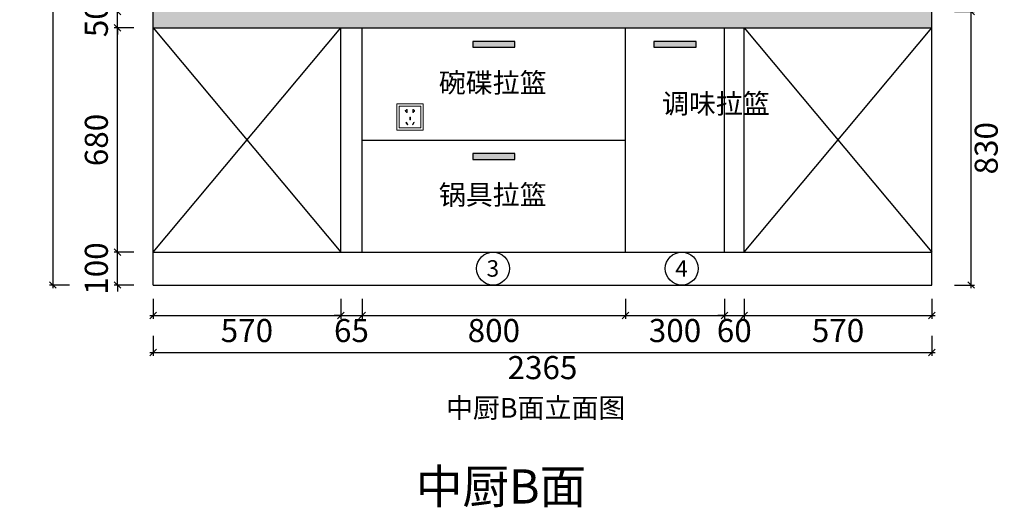
# Model space of a CAD drawing. Units: millimetres. Extents: x 260163 to 274404, y -89530 to -85252.
# Drawn here: x 268049 to 271039, y -89400 to -87920 of the extents above; entities that cross this region are included whole.
import ezdxf

# ---------------------------------------------------------------- set-up
doc = ezdxf.new("R2010")
doc.units = ezdxf.units.MM
doc.layers.add('ZB_厨柜', color=7, linetype='Continuous')
doc.styles.get("Standard").update_dxf_attribs({"font": 'arial.ttf', "height": 60})
doc.styles.add('宋字', font='txt')
doc.dimstyles.new('本大爷专用', dxfattribs={"dimtxt": 70, "dimasz": 20, "dimexe": 10, "dimexo": 10, "dimgap": 20, "dimtad": 2, "dimdec": 0, "dimtxsty": '宋字', "dimblk": 'OBLIQUE', "dimcen": 20, "dimdle": 10, "dimclre": 7, "dimclrt": 3, "dimadec": 0, "dimazin": 0, "dimtfac": 1, "dimtdec": 0, "dimtix": 1, "dimtmove": 1, "dimatfit": 3, "dimldrblk": 'DOT', "dimfxl": 50, "dimfxlon": 1, "dimtfillclr": 3, "dimarcsym": 0})

# ---------------------------------------------------------------- blocks, each defined once
blk = doc.blocks.new('A$Cbd7f9f16')
at = {"color": 1, "lineweight": 15}
for points in [[(80, 80), (0, 80), (0, 0), (80, 0)], [(72.9, 72.9), (7.1, 72.9), (7.1, 7.1), (72.9, 7.1)], [(41.6, 30.7), (39.8, 30.7), (39.8, 39.6), (41.6, 39.6)], [(32.5, 15.9), (34.1, 16.8), (29.6, 24.5), (28.1, 23.6)], [(48.9, 15.9), (47.4, 16.8), (51.8, 24.5), (53.4, 23.6)]]:
    blk.add_lwpolyline(points, close=True, dxfattribs=at)
for points in [[(29.5, 59.4), (29.5, 62.3), (31.3, 62.3), (31.3, 53.4), (29.5, 53.4), (29.5, 56.6)], [(51, 56.5), (51, 53.4), (49.3, 53.4), (49.3, 62.3), (51, 62.3), (51, 59.9)]]:
    blk.add_lwpolyline(points, dxfattribs=at)
for centre, start, end in [((27.9, 58), 40.2171, 319.7829), ((52.3, 58.2), 232.4762, 127.5238)]:
    blk.add_arc(centre, 2.12, start, end, dxfattribs=at)
blk = doc.blocks.new('00拉手#001@202307161702400-1')
at = {"lineweight": -3}
h = blk.add_hatch(color=254, dxfattribs=at)
h.dxf.hatch_style = 1
h.paths.add_polyline_path([(-64, 9), (-64, -9), (64, -9), (64, 9)])
blk.add_lwpolyline([(-64, 9), (-64, -9), (64, -9), (64, 9)], close=True)
blk = doc.blocks.new('00拉手#001@202307161702400-0')
at = {"lineweight": -3}
h = blk.add_hatch(color=254, dxfattribs=at)
h.dxf.hatch_style = 1
h.paths.add_polyline_path([(-64, 9), (-64, -9), (64, -9), (64, 9)])
blk.add_lwpolyline([(-64, 9), (-64, -9), (64, -9), (64, 9)], close=True)
blk = doc.blocks.new('00拉手#001@202307161704210-2')
at = {"lineweight": -3}
h = blk.add_hatch(color=254, dxfattribs=at)
h.dxf.hatch_style = 1
h.paths.add_polyline_path([(-64, 9), (-64, -9), (64, -9), (64, 9)])
blk.add_lwpolyline([(-64, 9), (-64, -9), (64, -9), (64, 9)], close=True)
blk = doc.blocks.new('_Oblique')
at = {"color": 0, "linetype": 'ByBlock', "lineweight": -2}
blk.add_line((-0.5, -0.5), (0.5, 0.5), dxfattribs=at)
blk = doc.blocks.new('*D259')
at = {"color": 7, "lineweight": -2, "transparency": 16777216}
for p, q in [((268454, -88767.5), (268454, -88827.5)), ((269024, -88767.5), (269024, -88827.5))]:
    blk.add_line(p, q, dxfattribs=at)
at = {"color": 0, "lineweight": -2, "transparency": 16777216}
blk.add_line((268444, -88817.5), (269034, -88817.5), dxfattribs=at)
at = {"layer": 'Defpoints', "color": 0, "transparency": 16777216}
for p in [(268454, -88625.3), (269024, -88625.3), (269024, -88817.5)]:
    blk.add_point(p, dxfattribs=at)
at = {"color": 0, "lineweight": -2, "transparency": 16777216, "xscale": 20, "yscale": 20, "zscale": 20, "rotation": 180}
blk.add_blockref('_Oblique', (268454, -88817.5), dxfattribs=at)
at = {"color": 0, "lineweight": -2, "transparency": 16777216, "xscale": 20, "yscale": 20, "zscale": 20}
blk.add_blockref('_Oblique', (269024, -88817.5), dxfattribs=at)
at = {"color": 3, "transparency": 16777216, "insert": (268739, -88872.5), "char_height": 70, "attachment_point": 5, "style": '宋字'}
blk.add_mtext('570', dxfattribs=at)
blk = doc.blocks.new('_Dot')
at = {"color": 0, "linetype": 'ByBlock', "lineweight": -2}
blk.add_line((-0.5, 0), (-1, 0), dxfattribs=at)
at = {"color": 0, "linetype": 'ByBlock', "const_width": 0.5}
blk.add_lwpolyline([(-0.25, 0, 1), (0.25, 0, 1)], format="xyb", close=True, dxfattribs=at)
blk = doc.blocks.new('*D260')
at = {"color": 7, "lineweight": -2, "transparency": 16777216}
for p, q in [((269024, -88767.5), (269024, -88827.5)), ((269089, -88767.5), (269089, -88827.5))]:
    blk.add_line(p, q, dxfattribs=at)
at = {"color": 0, "lineweight": -2, "transparency": 16777216}
for p, q in [((269024, -88817.5), (269004, -88817.5)), ((269024, -88817.5), (269089, -88817.5)), ((269089, -88817.5), (269109, -88817.5))]:
    blk.add_line(p, q, dxfattribs=at)
at = {"layer": 'Defpoints', "color": 0, "transparency": 16777216}
for p in [(269024, -88625.3), (269089, -88625.3), (269089, -88817.5)]:
    blk.add_point(p, dxfattribs=at)
at = {"color": 0, "lineweight": -2, "transparency": 16777216, "xscale": 20, "yscale": 20, "zscale": 20}
blk.add_blockref('_Oblique', (269024, -88817.5), dxfattribs=at)
at = {"color": 0, "lineweight": -2, "transparency": 16777216, "xscale": 20, "yscale": 20, "zscale": 20, "rotation": 180}
blk.add_blockref('_Oblique', (269089, -88817.5), dxfattribs=at)
at = {"color": 3, "transparency": 16777216, "insert": (269056.5, -88872.5), "char_height": 70, "attachment_point": 5, "style": '宋字'}
blk.add_mtext('65', dxfattribs=at)
blk = doc.blocks.new('*D261')
at = {"color": 7, "lineweight": -2, "transparency": 16777216}
for p, q in [((269089, -88767.5), (269089, -88827.5)), ((269889, -88767.5), (269889, -88827.5))]:
    blk.add_line(p, q, dxfattribs=at)
at = {"color": 0, "lineweight": -2, "transparency": 16777216}
blk.add_line((269079, -88817.5), (269899, -88817.5), dxfattribs=at)
at = {"layer": 'Defpoints', "color": 0, "transparency": 16777216}
for p in [(269089, -88625.3), (269889, -88625.3), (269889, -88817.5)]:
    blk.add_point(p, dxfattribs=at)
at = {"color": 0, "lineweight": -2, "transparency": 16777216, "xscale": 20, "yscale": 20, "zscale": 20, "rotation": 180}
blk.add_blockref('_Oblique', (269089, -88817.5), dxfattribs=at)
at = {"color": 0, "lineweight": -2, "transparency": 16777216, "xscale": 20, "yscale": 20, "zscale": 20}
blk.add_blockref('_Oblique', (269889, -88817.5), dxfattribs=at)
at = {"color": 3, "transparency": 16777216, "insert": (269489, -88872.5), "char_height": 70, "attachment_point": 5, "style": '宋字'}
blk.add_mtext('800', dxfattribs=at)
blk = doc.blocks.new('*D262')
at = {"color": 7, "lineweight": -2, "transparency": 16777216}
for p, q in [((269889, -88767.5), (269889, -88827.5)), ((270189, -88767.5), (270189, -88827.5))]:
    blk.add_line(p, q, dxfattribs=at)
at = {"color": 0, "lineweight": -2, "transparency": 16777216}
blk.add_line((269879, -88817.5), (270199, -88817.5), dxfattribs=at)
at = {"layer": 'Defpoints', "color": 0, "transparency": 16777216}
for p in [(269889, -88625.3), (270189, -88625.3), (270189, -88817.5)]:
    blk.add_point(p, dxfattribs=at)
at = {"color": 0, "lineweight": -2, "transparency": 16777216, "xscale": 20, "yscale": 20, "zscale": 20, "rotation": 180}
blk.add_blockref('_Oblique', (269889, -88817.5), dxfattribs=at)
at = {"color": 0, "lineweight": -2, "transparency": 16777216, "xscale": 20, "yscale": 20, "zscale": 20}
blk.add_blockref('_Oblique', (270189, -88817.5), dxfattribs=at)
at = {"color": 3, "transparency": 16777216, "insert": (270039, -88872.5), "char_height": 70, "attachment_point": 5, "style": '宋字'}
blk.add_mtext('300', dxfattribs=at)
blk = doc.blocks.new('*D263')
at = {"color": 7, "lineweight": -2, "transparency": 16777216}
for p, q in [((270189, -88767.5), (270189, -88827.5)), ((270249, -88767.5), (270249, -88827.5))]:
    blk.add_line(p, q, dxfattribs=at)
at = {"color": 0, "lineweight": -2, "transparency": 16777216}
for p, q in [((270189, -88817.5), (270169, -88817.5)), ((270189, -88817.5), (270249, -88817.5)), ((270249, -88817.5), (270269, -88817.5))]:
    blk.add_line(p, q, dxfattribs=at)
at = {"layer": 'Defpoints', "color": 0, "transparency": 16777216}
for p in [(270189, -88625.3), (270249, -88625.3), (270249, -88817.5)]:
    blk.add_point(p, dxfattribs=at)
at = {"color": 0, "lineweight": -2, "transparency": 16777216, "xscale": 20, "yscale": 20, "zscale": 20}
blk.add_blockref('_Oblique', (270189, -88817.5), dxfattribs=at)
at = {"color": 0, "lineweight": -2, "transparency": 16777216, "xscale": 20, "yscale": 20, "zscale": 20, "rotation": 180}
blk.add_blockref('_Oblique', (270249, -88817.5), dxfattribs=at)
at = {"color": 3, "transparency": 16777216, "insert": (270219, -88872.5), "char_height": 70, "attachment_point": 5, "style": '宋字'}
blk.add_mtext('60', dxfattribs=at)
blk = doc.blocks.new('*D264')
at = {"color": 7, "lineweight": -2, "transparency": 16777216}
for p, q in [((270249, -88767.5), (270249, -88827.5)), ((270819, -88767.5), (270819, -88827.5))]:
    blk.add_line(p, q, dxfattribs=at)
at = {"color": 0, "lineweight": -2, "transparency": 16777216}
blk.add_line((270239, -88817.5), (270829, -88817.5), dxfattribs=at)
at = {"layer": 'Defpoints', "color": 0, "transparency": 16777216}
for p in [(270249, -88625.3), (270819, -88625.3), (270819, -88817.5)]:
    blk.add_point(p, dxfattribs=at)
at = {"color": 0, "lineweight": -2, "transparency": 16777216, "xscale": 20, "yscale": 20, "zscale": 20, "rotation": 180}
blk.add_blockref('_Oblique', (270249, -88817.5), dxfattribs=at)
at = {"color": 0, "lineweight": -2, "transparency": 16777216, "xscale": 20, "yscale": 20, "zscale": 20}
blk.add_blockref('_Oblique', (270819, -88817.5), dxfattribs=at)
at = {"color": 3, "transparency": 16777216, "insert": (270534, -88872.5), "char_height": 70, "attachment_point": 5, "style": '宋字'}
blk.add_mtext('570', dxfattribs=at)
blk = doc.blocks.new('*D265')
at = {"color": 0, "lineweight": -2, "transparency": 16777216}
for p, q in [((268345.9, -88625.3), (268345.9, -88605.3)), ((268345.9, -88725.3), (268345.9, -88625.3)), ((268345.9, -88725.3), (268345.9, -88745.3))]:
    blk.add_line(p, q, dxfattribs=at)
at = {"color": 7, "lineweight": -2, "transparency": 16777216}
for p, q in [((268395.9, -88625.3), (268335.9, -88625.3)), ((268395.9, -88725.3), (268335.9, -88725.3))]:
    blk.add_line(p, q, dxfattribs=at)
at = {"layer": 'Defpoints', "color": 0, "transparency": 16777216}
for p in [(268345.9, -88625.3), (268454, -88625.3), (268454, -88725.3)]:
    blk.add_point(p, dxfattribs=at)
at = {"color": 0, "lineweight": -2, "transparency": 16777216, "xscale": 20, "yscale": 20, "zscale": 20}
for p, rotation in [((268345.9, -88625.3), 270), ((268345.9, -88725.3), 90)]:
    blk.add_blockref('_Oblique', p, dxfattribs=dict(at, rotation=rotation))
at = {"color": 3, "transparency": 16777216, "insert": (268290.9, -88675.3), "char_height": 70, "attachment_point": 5, "rotation": 90, "style": '宋字'}
blk.add_mtext('100', dxfattribs=at)
blk = doc.blocks.new('*D266')
at = {"color": 7, "lineweight": -2, "transparency": 16777216}
for p, q in [((268395.9, -87945.3), (268335.9, -87945.3)), ((268395.9, -88625.3), (268335.9, -88625.3))]:
    blk.add_line(p, q, dxfattribs=at)
at = {"color": 0, "lineweight": -2, "transparency": 16777216}
blk.add_line((268345.9, -88635.3), (268345.9, -87935.3), dxfattribs=at)
at = {"layer": 'Defpoints', "color": 0, "transparency": 16777216}
for p in [(268345.9, -87945.3), (268454, -87945.3), (268454, -88625.3)]:
    blk.add_point(p, dxfattribs=at)
at = {"color": 0, "lineweight": -2, "transparency": 16777216, "xscale": 20, "yscale": 20, "zscale": 20}
for p, rotation in [((268345.9, -87945.3), 90), ((268345.9, -88625.3), 270)]:
    blk.add_blockref('_Oblique', p, dxfattribs=dict(at, rotation=rotation))
at = {"color": 3, "transparency": 16777216, "insert": (268290.9, -88285.3), "char_height": 70, "attachment_point": 5, "rotation": 90, "style": '宋字'}
blk.add_mtext('680', dxfattribs=at)
blk = doc.blocks.new('*D267')
at = {"color": 7, "lineweight": -2, "transparency": 16777216}
for p, q in [((268395.9, -87895.3), (268335.9, -87895.3)), ((268395.9, -87945.3), (268335.9, -87945.3))]:
    blk.add_line(p, q, dxfattribs=at)
at = {"color": 0, "lineweight": -2, "transparency": 16777216}
for p, q in [((268345.9, -87895.3), (268345.9, -87875.3)), ((268345.9, -87945.3), (268345.9, -87895.3)), ((268345.9, -87945.3), (268345.9, -87965.3))]:
    blk.add_line(p, q, dxfattribs=at)
at = {"layer": 'Defpoints', "color": 0, "transparency": 16777216}
for p in [(268345.9, -87895.3), (268454, -87895.3), (268454, -87945.3)]:
    blk.add_point(p, dxfattribs=at)
at = {"color": 0, "lineweight": -2, "transparency": 16777216, "xscale": 20, "yscale": 20, "zscale": 20}
for p, rotation in [((268345.9, -87895.3), 270), ((268345.9, -87945.3), 90)]:
    blk.add_blockref('_Oblique', p, dxfattribs=dict(at, rotation=rotation))
at = {"color": 3, "transparency": 16777216, "insert": (268290.9, -87920.3), "char_height": 70, "attachment_point": 5, "rotation": 90, "style": '宋字'}
blk.add_mtext('50', dxfattribs=at)
blk = doc.blocks.new('*D275')
at = {"color": 0, "lineweight": -2, "transparency": 16777216}
blk.add_line((268150, -85625.3), (268150, -88735.3), dxfattribs=at)
at = {"color": 7, "lineweight": -2, "transparency": 16777216}
for p, q in [((268200, -85635.3), (268140, -85635.3)), ((268200, -88725.3), (268140, -88725.3))]:
    blk.add_line(p, q, dxfattribs=at)
at = {"layer": 'Defpoints', "color": 0, "transparency": 16777216}
for p in [(268454, -85635.3), (268150, -88725.3), (268454, -88725.3)]:
    blk.add_point(p, dxfattribs=at)
at = {"color": 0, "lineweight": -2, "transparency": 16777216, "xscale": 20, "yscale": 20, "zscale": 20}
for p, rotation in [((268150, -85635.3), 90), ((268150, -88725.3), 270)]:
    blk.add_blockref('_Oblique', p, dxfattribs=dict(at, rotation=rotation))
at = {"color": 3, "transparency": 16777216, "insert": (268095, -87180.3), "char_height": 70, "attachment_point": 5, "rotation": 90, "style": '宋字'}
blk.add_mtext('3090', dxfattribs=at)
blk = doc.blocks.new('*D276')
at = {"color": 7, "lineweight": -2, "transparency": 16777216}
for p, q in [((268454, -88879.9), (268454, -88939.9)), ((270819, -88879.9), (270819, -88939.9))]:
    blk.add_line(p, q, dxfattribs=at)
at = {"color": 0, "lineweight": -2, "transparency": 16777216}
blk.add_line((268444, -88929.9), (270829, -88929.9), dxfattribs=at)
at = {"layer": 'Defpoints', "color": 0, "transparency": 16777216}
for p in [(268454, -88725.3), (270819, -88725.3), (270819, -88929.9)]:
    blk.add_point(p, dxfattribs=at)
at = {"color": 0, "lineweight": -2, "transparency": 16777216, "xscale": 20, "yscale": 20, "zscale": 20, "rotation": 180}
blk.add_blockref('_Oblique', (268454, -88929.9), dxfattribs=at)
at = {"color": 0, "lineweight": -2, "transparency": 16777216, "xscale": 20, "yscale": 20, "zscale": 20}
blk.add_blockref('_Oblique', (270819, -88929.9), dxfattribs=at)
at = {"color": 3, "transparency": 16777216, "insert": (269636.5, -88984.9), "char_height": 70, "attachment_point": 5, "style": '宋字'}
blk.add_mtext('2365', dxfattribs=at)
blk = doc.blocks.new('*D277')
at = {"color": 7, "lineweight": -2, "transparency": 16777216}
for p, q in [((270888.1, -87895.3), (270948.1, -87895.3)), ((270888.1, -88725.3), (270948.1, -88725.3))]:
    blk.add_line(p, q, dxfattribs=at)
at = {"color": 0, "lineweight": -2, "transparency": 16777216}
blk.add_line((270938.1, -88735.3), (270938.1, -87885.3), dxfattribs=at)
at = {"layer": 'Defpoints', "color": 0, "transparency": 16777216}
for p in [(270819, -87895.3), (270938.1, -87895.3), (270819, -88725.3)]:
    blk.add_point(p, dxfattribs=at)
at = {"color": 0, "lineweight": -2, "transparency": 16777216, "xscale": 20, "yscale": 20, "zscale": 20}
for p, rotation in [((270938.1, -87895.3), 90), ((270938.1, -88725.3), 270)]:
    blk.add_blockref('_Oblique', p, dxfattribs=dict(at, rotation=rotation))
at = {"color": 3, "transparency": 16777216, "insert": (270993.1, -88310.3), "char_height": 70, "attachment_point": 5, "rotation": 90, "style": '宋字'}
blk.add_mtext('830', dxfattribs=at)

msp = doc.modelspace()

# ---------------------------------------------------------------- hatches: boundary and pattern name
h = msp.add_hatch()
h.set_pattern_fill('AR-CONC', color=256, scale=0.5)
h.set_pattern_definition([(50, (-6649.27, -62872.046), (91.092334, -7.969543), [9.525, -104.775]), (355, (-6649.27, -62872.05), (-17.62171, 95.528423), [7.62, -83.820292]), (100.451445, (-6641.68, -62872.71), (73.470624, 87.558876), [8.095004, -89.045122]), (46.1842, (-6649.27, -62846.65), (135.53952, -21.021164), [14.2875, -157.1625]), (96.63556, (-6637.98, -62848.4), (118.70207, 123.71306), [12.14251, -133.567804]), (351.18415, (-6649.27, -62846.65), (118.70207, 123.71306), [11.429984, -125.729866]), (21, (-6636.57, -62852.996), (75.807196, -51.1326), [9.525, -104.775]), (326, (-6636.57, -62853), (30.901014, 92.093983), [7.62, -83.82]), (71.451445, (-6630.255, -62857.26), (106.70821, 40.961384), [8.095004, -89.04497]), (37.5, (-6649.272, -62872.046), (1.5443016, 42.2775194), [0, -82.804, 0, -85.09, 0, -84.1375]), (7.5, (-6649.27, -62872.046), (33.409831, 50.0902874), [0, -48.514, 0, -80.899, 0, -32.0675]), (327.5, (-6677.593, -62872.046), (67.7952976, -2.864372), [0, -31.75, 0, -99.06, 0, -131.445]), (317.5, (-6690.293, -62872.046), (74.064591, 12.713246), [0, -41.275, 0, -65.786, 0, -93.345])])
h.paths.add_polyline_path([(270819, -87895.3), (268454, -87895.3), (268454, -87945.3), (270819, -87945.3)])

# ---------------------------------------------------------------- linework, layer by layer
for p, q in [((268454, -88725.3), (268454, -85635.3)), ((270819, -88725.3), (270819, -85635.3)), ((268454, -88625.3), (269024, -87945.3)), ((268454, -87945.3), (269024, -88625.3)), ((269024, -88625.3), (269024, -87945.3)), ((269089, -88625.3), (269089, -87945.3)), ((269889, -88625.3), (269889, -87945.3)), ((270189, -88625.3), (270189, -87945.3)), ((270249, -88625.3), (270249, -87945.3)), ((270249, -88625.3), (270819, -87945.3)), ((270249, -87945.3), (270819, -88625.3)), ((269089, -88285.3), (269889, -88285.3)), ((268454, -88625.3), (270819, -88625.3)), ((268454, -88725.3), (270819, -88725.3))]:
    msp.add_line(p, q)
at = {"color": 2}
msp.add_line((268454, -87945.3), (270819, -87945.3), dxfattribs=at)
at = {"color": 4}
for centre in [(269486.4, -88675.3), (270059.5, -88675.3)]:
    msp.add_circle(centre, 50, dxfattribs=at)

# ---------------------------------------------------------------- block references
for name, p in [('00拉手#001@202307161702400-1', (269489, -87995.1)), ('00拉手#001@202307161702400-0', (270039, -87995.1)), ('00拉手#001@202307161704210-2', (269489, -88335.1))]:
    msp.add_blockref(name, p)
at = {"layer": 'ZB_厨柜', "color": 1}
msp.add_blockref('A$Cbd7f9f16', (269194, -88255.3), dxfattribs=at)

# ---------------------------------------------------------------- texts
at = {"color": 4}
for s, p in [('3', (269467, -88700)), ('4', (270040, -88700.3))]:
    msp.add_text(s, height=50, dxfattribs=at).set_placement(p)
at = {"color": 4, "char_height": 60, "attachment_point": 1}
for s, width, insert in [('{\\fSimSun|b0|i0|c134|p2;碗碟拉篮}', 412.697, (269322, -88081.5)), ('{\\fSimSun|b0|i0|c134|p2;调味拉篮}', 83.694, (269999.5, -88144.9)), ('{\\fSimSun|b0|i0|c134|p2;锅具拉篮}', 412.697, (269322, -88421.5))]:
    msp.add_mtext_dynamic_manual_height_columns(s, width=width, gutter_width=300, heights=[0], dxfattribs=dict(at, insert=insert))
at = {"insert": (269343.4, -89068), "char_height": 60, "attachment_point": 1}
msp.add_mtext_dynamic_manual_height_columns('{\\fSimSun|b0|i0|c134|p2;中厨}B{\\fSimSun|b0|i0|c134|p2;面立面图}', width=1035.806, gutter_width=300, heights=[0], dxfattribs=at)
at = {"color": 1, "insert": (269252.1, -89284.6), "char_height": 103.68, "attachment_point": 1}
msp.add_mtext_dynamic_manual_height_columns('{\\fSimSun|b0|i0|c134|p2;中厨B面}', width=1493.708, gutter_width=518.4, heights=[0], dxfattribs=at)

# ---------------------------------------------------------------- dimensions: what is measured, and where the dimension line sits
for base, p1, p2, picture, middle in [((268150, -88725.3), (268454, -85635.3), (268454, -88725.3), '*D275', (268095, -87180.3)), ((268345.9, -87895.3), (268454, -87945.3), (268454, -87895.3), '*D267', (268290.9, -87920.3)), ((270938.1, -87895.3), (270819, -88725.3), (270819, -87895.3), '*D277', (270993.1, -88310.3)), ((268345.9, -87945.3), (268454, -88625.3), (268454, -87945.3), '*D266', (268290.9, -88285.3)), ((268345.9, -88625.3), (268454, -88725.3), (268454, -88625.3), '*D265', (268290.9, -88675.3))]:
    dim = msp.add_linear_dim(base=base, p1=p1, p2=p2, angle=90, dimstyle='本大爷专用')
    dim.commit()
    dim.dimension.update_dxf_attribs({"geometry": picture, "text_midpoint": middle})
for base, p1, p2, picture, middle in [((269024, -88817.5), (268454, -88625.3), (269024, -88625.3), '*D259', (268739, -88872.5)), ((269089, -88817.5), (269024, -88625.3), (269089, -88625.3), '*D260', (269056.5, -88872.5)), ((269889, -88817.5), (269089, -88625.3), (269889, -88625.3), '*D261', (269489, -88872.5)), ((270189, -88817.5), (269889, -88625.3), (270189, -88625.3), '*D262', (270039, -88872.5)), ((270249, -88817.5), (270189, -88625.3), (270249, -88625.3), '*D263', (270219, -88872.5)), ((270819, -88817.5), (270249, -88625.3), (270819, -88625.3), '*D264', (270534, -88872.5)), ((270819, -88929.9), (268454, -88725.3), (270819, -88725.3), '*D276', (269636.5, -88984.9))]:
    dim = msp.add_linear_dim(base=base, p1=p1, p2=p2, dimstyle='本大爷专用')
    dim.commit()
    dim.dimension.update_dxf_attribs({"geometry": picture, "text_midpoint": middle})

doc.saveas('drawing.dxf')
